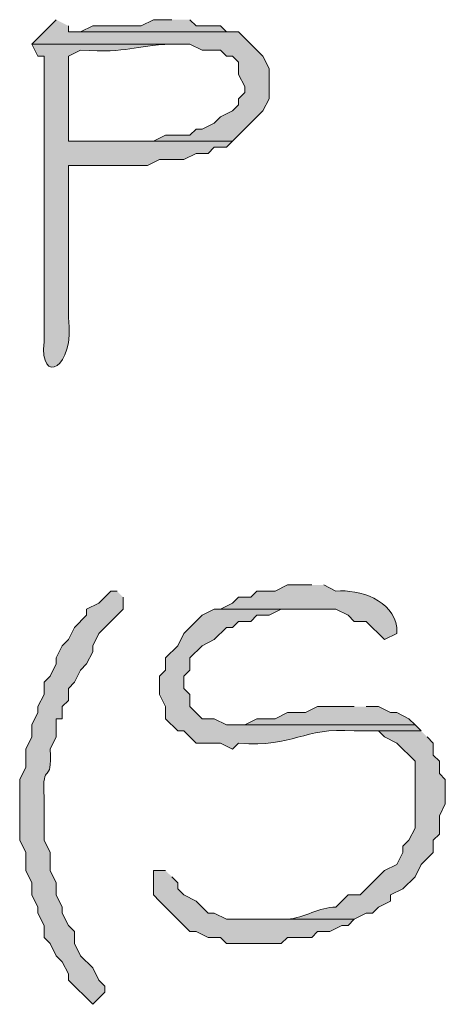
# Model space of a CAD drawing. Units: inches. Extents: x -61 to 673, y 119 to 673.
# Drawn here: x 415 to 419, y 163 to 173 of the extents above; entities that cross this region are included whole.
import ezdxf

# ---------------------------------------------------------------- set-up
doc = ezdxf.new("R2010")
doc.units = ezdxf.units.IN
doc.header["$MEASUREMENT"] = 0
doc.layers.add('Layer 1', color=7, linetype='Continuous')

msp = doc.modelspace()

# ---------------------------------------------------------------- hatches: boundary and pattern name
at = {"layer": 'Layer 1', "true_color": 0xffffff}
for points in [[(414.8691, 173.0703), (414.6289, 172.8301), (416.1895, 172.8301), (416.3105, 172.7705), (416.4902, 172.7705), (416.5488, 172.71), (416.6094, 172.71), (416.6699, 172.6504), (416.6699, 172.5303), (416.7305, 172.4102), (416.7305, 172.3506), (416.6699, 172.29), (416.6699, 172.2305), (416.6094, 172.1699), (416.4902, 172.1104), (416.4297, 172.0498), (416.3105, 171.9902), (416.25, 171.9902), (416.1895, 171.9297), (415.9492, 171.9297), (415.8301, 171.8701), (414.9902, 171.8701), (416.6094, 171.8701), (416.9102, 172.1699), (416.9707, 172.29), (416.9707, 172.5898), (416.9102, 172.71), (416.6699, 172.9502), (414.9902, 172.9502), (414.9902, 173.0098)], [(416.0098, 173.0703), (415.8301, 173.0703), (415.709, 173.0098), (415.2305, 173.0098), (415.1094, 172.9502), (414.9902, 172.9502), (416.6699, 172.9502), (416.5488, 172.9502), (416.4902, 173.0098), (416.25, 173.0098), (416.1895, 173.0703)], [(417.8105, 166.29), (417.4492, 166.29), (417.3301, 166.2305), (417.1504, 166.2305), (417.0293, 166.1699), (416.8496, 166.1699), (416.7305, 166.1104), (416.5488, 166.1104), (418.4102, 166.1104), (418.3496, 166.1699), (418.2305, 166.2305), (418.1699, 166.2305), (418.0488, 166.29), (417.9297, 166.29)], [(415.9492, 164.6699), (415.8301, 164.6699), (415.8301, 164.4297), (415.8906, 164.3701), (416.1895, 164.0703), (416.25, 164.0703), (416.3691, 164.0098), (416.4902, 164.0098), (416.5488, 163.9502), (417.0898, 163.9502), (417.1504, 164.0098), (417.3906, 164.0098), (417.4492, 164.0703), (417.5703, 164.0703), (417.6895, 164.1299), (417.75, 164.1299), (417.8105, 164.1904), (416.5488, 164.1904), (416.4297, 164.25), (416.3691, 164.25), (416.25, 164.3701), (416.1289, 164.4297), (416.0703, 164.4902), (416.0703, 164.5498), (416.0098, 164.6104)]]:
    msp.add_hatch(color=7, dxfattribs=at).paths.add_polyline_path(points)
h = msp.add_hatch(color=7, dxfattribs=at)
edge = h.paths.add_edge_path()
edge.add_spline(control_points=[(414.6289, 172.8301), (414.6289, 172.8301), (414.6895, 172.71), (414.6895, 172.71), (414.6895, 172.71), (414.75, 172.71), (414.75, 172.71), (414.75, 172.71), (414.75, 172.4697), (414.75, 172.4697), (414.75, 171.6904), (414.75, 170.9102), (414.75, 170.1299), (414.75, 170.1299), (414.75, 169.8906), (414.75, 169.8906), (414.7012, 169.457), (415.0625, 169.6211), (414.9902, 170.1299), (414.9902, 170.1299), (414.9902, 170.3701), (414.9902, 170.3701), (414.9902, 170.71), (414.9902, 171.0498), (414.9902, 171.3906), (414.9902, 171.3906), (414.9902, 171.6299), (414.9902, 171.6299), (414.9902, 171.6299), (415.1699, 171.6299), (415.1699, 171.6299), (415.3691, 171.6299), (415.5703, 171.6299), (415.7695, 171.6299), (415.7695, 171.6299), (415.8906, 171.6904), (415.8906, 171.6904), (415.8906, 171.6904), (416.1289, 171.6904), (416.1289, 171.6904), (416.1289, 171.6904), (416.25, 171.75), (416.25, 171.75), (416.25, 171.75), (416.3691, 171.75), (416.3691, 171.75), (416.3691, 171.75), (416.4297, 171.8105), (416.4297, 171.8105), (416.4297, 171.8105), (416.5488, 171.8105), (416.5488, 171.8105), (416.5488, 171.8105), (416.6094, 171.8701), (416.6094, 171.8701), (416.6094, 171.8701), (414.9902, 171.8701), (414.9902, 171.8701), (414.9902, 171.8701), (414.9902, 171.9902), (414.9902, 171.9902), (414.9902, 172.21), (414.9902, 172.4297), (414.9902, 172.6504), (414.9902, 172.6504), (414.9902, 172.71), (414.9902, 172.71), (414.9902, 172.71), (415.1094, 172.7705), (415.1094, 172.7705), (415.5996, 172.7383), (415.6191, 172.8154), (416.0098, 172.8301), (416.0098, 172.8301), (416.0703, 172.8301), (416.0703, 172.8301)], knot_values=[0, 0, 0, 0, 1, 1, 1, 2, 2, 2, 3, 3, 3, 4, 4, 4, 5, 5, 5, 6, 6, 6, 7, 7, 7, 8, 8, 8, 9, 9, 9, 10, 10, 10, 11, 11, 11, 12, 12, 12, 13, 13, 13, 14, 14, 14, 15, 15, 15, 16, 16, 16, 17, 17, 17, 18, 18, 18, 19, 19, 19, 20, 20, 20, 21, 21, 21, 22, 22, 22, 23, 23, 23, 24, 24, 24, 25, 25, 25, 25], degree=3, periodic=0)
edge.add_line((416.0703, 172.8301), (414.6289, 172.8301))
h = msp.add_hatch(color=7, dxfattribs=at)
edge = h.paths.add_edge_path()
edge.add_spline(control_points=[(417.3906, 167.4902), (417.3906, 167.4902), (417.1504, 167.4902), (417.1504, 167.4902), (417.1504, 167.4902), (417.0293, 167.4297), (417.0293, 167.4297), (417.0293, 167.4297), (416.8496, 167.4297), (416.8496, 167.4297), (416.8496, 167.4297), (416.7891, 167.3701), (416.7891, 167.3701), (416.7891, 167.3701), (416.6699, 167.3701), (416.6699, 167.3701), (416.6699, 167.3701), (416.6094, 167.3105), (416.6094, 167.3105), (416.6094, 167.3105), (416.4902, 167.25), (416.4902, 167.25), (416.4902, 167.25), (417.6289, 167.25), (417.6289, 167.25), (417.6289, 167.25), (417.75, 167.1904), (417.75, 167.1904), (417.75, 167.1904), (417.8105, 167.1299), (417.8105, 167.1299), (417.8105, 167.1299), (417.9297, 167.1299), (417.9297, 167.1299), (417.9297, 167.1299), (418.1094, 166.9502), (418.1094, 166.9502), (418.1094, 166.9502), (418.2305, 167.0098), (418.2305, 167.0098), (418.2305, 167.0098), (418.2305, 167.0703), (418.2305, 167.0703), (418.1973, 167.3398), (417.8633, 167.4492), (417.6289, 167.4297), (417.6289, 167.4297), (417.5098, 167.4902), (417.5098, 167.4902)], knot_values=[0, 0, 0, 0, 1, 1, 1, 2, 2, 2, 3, 3, 3, 4, 4, 4, 5, 5, 5, 6, 6, 6, 7, 7, 7, 8, 8, 8, 9, 9, 9, 10, 10, 10, 11, 11, 11, 12, 12, 12, 13, 13, 13, 14, 14, 14, 15, 15, 15, 16, 16, 16, 16], degree=3, periodic=0)
edge.add_line((417.5098, 167.4902), (417.3906, 167.4902))
h = msp.add_hatch(color=7, dxfattribs=at)
edge = h.paths.add_edge_path()
edge.add_spline(control_points=[(415.4707, 167.4297), (415.4707, 167.4297), (415.4102, 167.4297), (415.4102, 167.4297), (415.4102, 167.4297), (415.2891, 167.3105), (415.2891, 167.3105), (415.2891, 167.3105), (415.1699, 167.25), (415.1699, 167.25), (415.1699, 167.25), (415.1699, 167.1904), (415.1699, 167.1904), (415.1699, 167.1904), (415.0488, 167.0703), (415.0488, 167.0703), (415.0488, 167.0703), (414.9902, 166.9502), (414.9902, 166.9502), (414.9902, 166.9502), (414.9297, 166.8906), (414.9297, 166.8906), (414.9297, 166.8906), (414.8691, 166.7705), (414.8691, 166.7705), (414.8691, 166.7705), (414.8691, 166.71), (414.8691, 166.71), (414.8691, 166.71), (414.8105, 166.5898), (414.8105, 166.5898), (414.8105, 166.5898), (414.75, 166.5303), (414.75, 166.5303), (414.75, 166.5303), (414.75, 166.4102), (414.75, 166.4102), (414.75, 166.4102), (414.6895, 166.29), (414.6895, 166.29), (414.6895, 166.29), (414.6895, 166.2305), (414.6895, 166.2305), (414.6895, 166.2305), (414.6289, 166.1104), (414.6289, 166.1104), (414.6289, 166.1104), (414.6289, 165.9902), (414.6289, 165.9902), (414.6289, 165.9902), (414.5703, 165.8701), (414.5703, 165.8701), (414.5703, 165.8701), (414.5703, 165.6904), (414.5703, 165.6904), (414.5703, 165.6904), (414.5098, 165.5703), (414.5098, 165.5703), (414.5098, 165.5703), (414.5098, 164.9697), (414.5098, 164.9697), (414.5098, 164.9697), (414.5703, 164.8506), (414.5703, 164.8506), (414.5703, 164.8506), (414.5703, 164.6699), (414.5703, 164.6699), (414.5703, 164.6699), (414.6289, 164.5498), (414.6289, 164.5498), (414.6289, 164.5498), (414.6289, 164.4297), (414.6289, 164.4297), (414.6289, 164.4297), (414.6895, 164.3105), (414.6895, 164.3105), (414.6895, 164.3105), (414.6895, 164.25), (414.6895, 164.25), (414.6895, 164.25), (414.75, 164.1299), (414.75, 164.1299), (414.75, 164.1299), (414.75, 164.0098), (414.75, 164.0098), (414.75, 164.0098), (414.8105, 163.9502), (414.8105, 163.9502), (414.8105, 163.9502), (414.8691, 163.8301), (414.8691, 163.8301), (414.8691, 163.8301), (414.9297, 163.7705), (414.9297, 163.7705), (414.9297, 163.7705), (414.9902, 163.6504), (414.9902, 163.6504), (414.9902, 163.6504), (414.9902, 163.5898), (414.9902, 163.5898), (414.9902, 163.5898), (415.2305, 163.3506), (415.2305, 163.3506), (415.2305, 163.3506), (415.3496, 163.4697), (415.3496, 163.4697), (415.3496, 163.4697), (415.3496, 163.5303), (415.3496, 163.5303), (415.3496, 163.5303), (415.2891, 163.5898), (415.2891, 163.5898), (415.2891, 163.5898), (415.2305, 163.71), (415.2305, 163.71), (415.2305, 163.71), (415.1094, 163.8301), (415.1094, 163.8301), (415.1094, 163.8301), (415.0488, 163.9502), (415.0488, 163.9502), (415.0488, 163.9502), (415.0488, 164.0703), (415.0488, 164.0703), (415.0488, 164.0703), (414.9902, 164.1299), (414.9902, 164.1299), (414.9902, 164.1299), (414.9297, 164.25), (414.9297, 164.25), (414.9297, 164.25), (414.9297, 164.3105), (414.9297, 164.3105), (414.9297, 164.3105), (414.8691, 164.4297), (414.8691, 164.4297), (414.8691, 164.4297), (414.8691, 164.5498), (414.8691, 164.5498), (414.8691, 164.5498), (414.8105, 164.6699), (414.8105, 164.6699), (414.8105, 164.6699), (414.8105, 164.8506), (414.8105, 164.8506), (414.8105, 164.8506), (414.75, 164.9697), (414.75, 164.9697), (414.75, 164.9697), (414.75, 165.3906), (414.75, 165.3906), (414.7266, 165.7773), (414.834, 165.4902), (414.8105, 165.8701), (414.8105, 165.8701), (414.8691, 165.9902), (414.8691, 165.9902), (414.8691, 165.9902), (414.8691, 166.1699), (414.8691, 166.1699), (414.8691, 166.1699), (414.9297, 166.1699), (414.9297, 166.1699), (414.9297, 166.1699), (414.9297, 166.29), (414.9297, 166.29), (414.9297, 166.29), (414.9902, 166.3506), (414.9902, 166.3506), (414.9902, 166.3506), (414.9902, 166.4697), (414.9902, 166.4697), (414.9902, 166.4697), (415.0488, 166.5303), (415.0488, 166.5303), (415.0488, 166.5303), (415.1094, 166.6504), (415.1094, 166.6504), (415.1094, 166.6504), (415.1699, 166.71), (415.1699, 166.71), (415.1699, 166.71), (415.2305, 166.8301), (415.2305, 166.8301), (415.2305, 166.8301), (415.2305, 166.8906), (415.2305, 166.8906), (415.2305, 166.8906), (415.2891, 167.0098), (415.2891, 167.0098), (415.2891, 167.0098), (415.5293, 167.25), (415.5293, 167.25), (415.5293, 167.25), (415.5293, 167.3701), (415.5293, 167.3701)], knot_values=[0, 0, 0, 0, 1, 1, 1, 2, 2, 2, 3, 3, 3, 4, 4, 4, 5, 5, 5, 6, 6, 6, 7, 7, 7, 8, 8, 8, 9, 9, 9, 10, 10, 10, 11, 11, 11, 12, 12, 12, 13, 13, 13, 14, 14, 14, 15, 15, 15, 16, 16, 16, 17, 17, 17, 18, 18, 18, 19, 19, 19, 20, 20, 20, 21, 21, 21, 22, 22, 22, 23, 23, 23, 24, 24, 24, 25, 25, 25, 26, 26, 26, 27, 27, 27, 28, 28, 28, 29, 29, 29, 30, 30, 30, 31, 31, 31, 32, 32, 32, 33, 33, 33, 34, 34, 34, 35, 35, 35, 36, 36, 36, 37, 37, 37, 38, 38, 38, 39, 39, 39, 40, 40, 40, 41, 41, 41, 42, 42, 42, 43, 43, 43, 44, 44, 44, 45, 45, 45, 46, 46, 46, 47, 47, 47, 48, 48, 48, 49, 49, 49, 50, 50, 50, 51, 51, 51, 52, 52, 52, 53, 53, 53, 54, 54, 54, 55, 55, 55, 56, 56, 56, 57, 57, 57, 58, 58, 58, 59, 59, 59, 60, 60, 60, 61, 61, 61, 62, 62, 62, 63, 63, 63, 64, 64, 64, 65, 65, 65, 65], degree=3, periodic=0)
edge.add_line((415.5293, 167.3701), (415.4707, 167.4297))
h = msp.add_hatch(color=7, dxfattribs=at)
edge = h.paths.add_edge_path()
edge.add_spline(control_points=[(416.4902, 167.25), (416.4902, 167.25), (416.4297, 167.25), (416.4297, 167.25), (416.4297, 167.25), (416.3105, 167.1904), (416.3105, 167.1904), (416.3105, 167.1904), (416.1289, 167.0098), (416.1289, 167.0098), (416.1289, 167.0098), (416.0703, 166.8906), (416.0703, 166.8906), (416.0703, 166.8906), (415.9492, 166.7705), (415.9492, 166.7705), (415.9492, 166.7705), (415.9492, 166.6504), (415.9492, 166.6504), (415.9492, 166.6504), (415.8906, 166.5898), (415.8906, 166.5898), (415.8906, 166.5898), (415.8906, 166.4102), (415.8906, 166.4102), (415.8906, 166.4102), (415.9492, 166.29), (415.9492, 166.29), (415.9492, 166.29), (415.9492, 166.1699), (415.9492, 166.1699), (415.9492, 166.1699), (416.0703, 166.0498), (416.0703, 166.0498), (416.0703, 166.0498), (416.1289, 166.0498), (416.1289, 166.0498), (416.1289, 166.0498), (416.25, 165.9297), (416.25, 165.9297), (416.25, 165.9297), (416.4902, 165.9297), (416.4902, 165.9297), (416.4902, 165.9297), (416.6094, 165.8701), (416.6094, 165.8701), (416.6094, 165.8701), (416.6699, 165.9297), (416.6699, 165.9297), (417.2285, 165.8809), (417.293, 166.0908), (417.8105, 166.0498), (417.8105, 166.0498), (418.4707, 166.0498), (418.4707, 166.0498), (418.4707, 166.0498), (418.4102, 166.1104), (418.4102, 166.1104), (418.4102, 166.1104), (416.5488, 166.1104), (416.5488, 166.1104), (416.5488, 166.1104), (416.4297, 166.1699), (416.4297, 166.1699), (416.4297, 166.1699), (416.3105, 166.1699), (416.3105, 166.1699), (416.3105, 166.1699), (416.1895, 166.29), (416.1895, 166.29), (416.1895, 166.29), (416.1895, 166.4102), (416.1895, 166.4102), (416.1895, 166.4102), (416.1289, 166.4697), (416.1289, 166.4697), (416.1289, 166.4697), (416.1289, 166.5898), (416.1289, 166.5898), (416.1289, 166.5898), (416.1895, 166.6504), (416.1895, 166.6504), (416.1895, 166.6504), (416.1895, 166.7705), (416.1895, 166.7705), (416.1895, 166.7705), (416.3105, 166.8906), (416.3105, 166.8906), (416.3105, 166.8906), (416.4297, 166.9502), (416.4297, 166.9502), (416.4297, 166.9502), (416.5488, 167.0703), (416.5488, 167.0703), (416.5488, 167.0703), (416.6094, 167.0703), (416.6094, 167.0703), (416.6094, 167.0703), (416.6699, 167.1299), (416.6699, 167.1299), (416.6699, 167.1299), (416.7891, 167.1299), (416.7891, 167.1299), (416.7891, 167.1299), (416.8496, 167.1904), (416.8496, 167.1904), (416.8496, 167.1904), (416.9707, 167.1904), (416.9707, 167.1904), (416.9707, 167.1904), (417.0898, 167.25), (417.0898, 167.25), (417.0898, 167.25), (417.3906, 167.25), (417.3906, 167.25)], knot_values=[0, 0, 0, 0, 1, 1, 1, 2, 2, 2, 3, 3, 3, 4, 4, 4, 5, 5, 5, 6, 6, 6, 7, 7, 7, 8, 8, 8, 9, 9, 9, 10, 10, 10, 11, 11, 11, 12, 12, 12, 13, 13, 13, 14, 14, 14, 15, 15, 15, 16, 16, 16, 17, 17, 17, 18, 18, 18, 19, 19, 19, 20, 20, 20, 21, 21, 21, 22, 22, 22, 23, 23, 23, 24, 24, 24, 25, 25, 25, 26, 26, 26, 27, 27, 27, 28, 28, 28, 29, 29, 29, 30, 30, 30, 31, 31, 31, 32, 32, 32, 33, 33, 33, 34, 34, 34, 35, 35, 35, 36, 36, 36, 37, 37, 37, 38, 38, 38, 38], degree=3, periodic=0)
edge.add_line((417.3906, 167.25), (416.4902, 167.25))
h = msp.add_hatch(color=7, dxfattribs=at)
edge = h.paths.add_edge_path()
edge.add_spline(control_points=[(418.4707, 166.0498), (418.4707, 166.0498), (417.8105, 166.0498), (417.8105, 166.0498), (417.8105, 166.0498), (418.0488, 166.0498), (418.0488, 166.0498), (418.0488, 166.0498), (418.1094, 165.9902), (418.1094, 165.9902), (418.1094, 165.9902), (418.2305, 165.9297), (418.2305, 165.9297), (418.2305, 165.9297), (418.4102, 165.75), (418.4102, 165.75), (418.4102, 165.75), (418.4102, 165.0898), (418.4102, 165.0898), (418.4102, 165.0898), (418.3496, 164.9697), (418.3496, 164.9697), (418.3496, 164.9697), (418.2891, 164.9102), (418.2891, 164.9102), (418.2891, 164.9102), (418.2891, 164.8506), (418.2891, 164.8506), (418.2891, 164.8506), (418.2305, 164.7305), (418.2305, 164.7305), (418.2305, 164.7305), (418.1094, 164.6699), (418.1094, 164.6699), (418.1094, 164.6699), (417.8691, 164.4297), (417.8691, 164.4297), (417.8691, 164.4297), (417.75, 164.4297), (417.75, 164.4297), (417.75, 164.4297), (417.6289, 164.3105), (417.6289, 164.3105), (417.4668, 164.3115), (417.3184, 164.2031), (417.1504, 164.1904), (417.1504, 164.1904), (416.7891, 164.1904), (416.7891, 164.1904), (416.7891, 164.1904), (417.8105, 164.1904), (417.8105, 164.1904), (417.8105, 164.1904), (417.9297, 164.25), (417.9297, 164.25), (417.9297, 164.25), (417.9902, 164.25), (417.9902, 164.25), (417.9902, 164.25), (418.0488, 164.3105), (418.0488, 164.3105), (418.0488, 164.3105), (418.1699, 164.3701), (418.1699, 164.3701), (418.1699, 164.3701), (418.1699, 164.4297), (418.1699, 164.4297), (418.1699, 164.4297), (418.2891, 164.4902), (418.2891, 164.4902), (418.2891, 164.4902), (418.4102, 164.6104), (418.4102, 164.6104), (418.4102, 164.6104), (418.4707, 164.7305), (418.4707, 164.7305), (418.4707, 164.7305), (418.5898, 164.8506), (418.5898, 164.8506), (418.5898, 164.8506), (418.5898, 164.9697), (418.5898, 164.9697), (418.5898, 164.9697), (418.6504, 165.0303), (418.6504, 165.0303), (418.6504, 165.0303), (418.6504, 165.21), (418.6504, 165.21), (418.6504, 165.21), (418.709, 165.3301), (418.709, 165.3301), (418.709, 165.3301), (418.709, 165.5703), (418.709, 165.5703), (418.709, 165.5703), (418.6504, 165.6299), (418.6504, 165.6299), (418.6504, 165.6299), (418.6504, 165.75), (418.6504, 165.75), (418.6504, 165.75), (418.5898, 165.8105), (418.5898, 165.8105), (418.5898, 165.8105), (418.5898, 165.9297), (418.5898, 165.9297), (418.5898, 165.9297), (418.5293, 165.9902), (418.5293, 165.9902)], knot_values=[0, 0, 0, 0, 1, 1, 1, 2, 2, 2, 3, 3, 3, 4, 4, 4, 5, 5, 5, 6, 6, 6, 7, 7, 7, 8, 8, 8, 9, 9, 9, 10, 10, 10, 11, 11, 11, 12, 12, 12, 13, 13, 13, 14, 14, 14, 15, 15, 15, 16, 16, 16, 17, 17, 17, 18, 18, 18, 19, 19, 19, 20, 20, 20, 21, 21, 21, 22, 22, 22, 23, 23, 23, 24, 24, 24, 25, 25, 25, 26, 26, 26, 27, 27, 27, 28, 28, 28, 29, 29, 29, 30, 30, 30, 31, 31, 31, 32, 32, 32, 33, 33, 33, 34, 34, 34, 35, 35, 35, 36, 36, 36, 36], degree=3, periodic=0)
edge.add_line((418.5293, 165.9902), (418.4707, 166.0498))

# ---------------------------------------------------------------- linework, layer by layer
at = {"layer": 'Layer 1', "lineweight": 0}
for points in [[(414.8691, 173.0703), (414.6289, 172.8301), (416.1895, 172.8301), (416.3105, 172.7705), (416.4902, 172.7705), (416.5488, 172.71), (416.6094, 172.71), (416.6699, 172.6504), (416.6699, 172.5303), (416.7305, 172.4102), (416.7305, 172.3506), (416.6699, 172.29), (416.6699, 172.2305), (416.6094, 172.1699), (416.4902, 172.1104), (416.4297, 172.0498), (416.3105, 171.9902), (416.25, 171.9902), (416.1895, 171.9297), (415.9492, 171.9297), (415.8301, 171.8701), (414.9902, 171.8701), (416.6094, 171.8701), (416.9102, 172.1699), (416.9707, 172.29), (416.9707, 172.5898), (416.9102, 172.71), (416.6699, 172.9502), (414.9902, 172.9502), (414.9902, 173.0098)], [(416.0098, 173.0703), (415.8301, 173.0703), (415.709, 173.0098), (415.2305, 173.0098), (415.1094, 172.9502), (414.9902, 172.9502), (416.6699, 172.9502), (416.5488, 172.9502), (416.4902, 173.0098), (416.25, 173.0098), (416.1895, 173.0703)], [(417.8105, 166.29), (417.4492, 166.29), (417.3301, 166.2305), (417.1504, 166.2305), (417.0293, 166.1699), (416.8496, 166.1699), (416.7305, 166.1104), (416.5488, 166.1104), (418.4102, 166.1104), (418.3496, 166.1699), (418.2305, 166.2305), (418.1699, 166.2305), (418.0488, 166.29), (417.9297, 166.29)], [(415.9492, 164.6699), (415.8301, 164.6699), (415.8301, 164.4297), (415.8906, 164.3701), (416.1895, 164.0703), (416.25, 164.0703), (416.3691, 164.0098), (416.4902, 164.0098), (416.5488, 163.9502), (417.0898, 163.9502), (417.1504, 164.0098), (417.3906, 164.0098), (417.4492, 164.0703), (417.5703, 164.0703), (417.6895, 164.1299), (417.75, 164.1299), (417.8105, 164.1904), (416.5488, 164.1904), (416.4297, 164.25), (416.3691, 164.25), (416.25, 164.3701), (416.1289, 164.4297), (416.0703, 164.4902), (416.0703, 164.5498), (416.0098, 164.6104)]]:
    msp.add_lwpolyline(points, dxfattribs=at)
for points, knots in [([(414.6289, 172.8301), (414.6289, 172.8301), (414.6895, 172.71), (414.6895, 172.71), (414.6895, 172.71), (414.75, 172.71), (414.75, 172.71), (414.75, 172.71), (414.75, 172.4697), (414.75, 172.4697), (414.75, 171.6904), (414.75, 170.9102), (414.75, 170.1299), (414.75, 170.1299), (414.75, 169.8906), (414.75, 169.8906), (414.7012, 169.457), (415.0625, 169.6211), (414.9902, 170.1299), (414.9902, 170.1299), (414.9902, 170.3701), (414.9902, 170.3701), (414.9902, 170.71), (414.9902, 171.0498), (414.9902, 171.3906), (414.9902, 171.3906), (414.9902, 171.6299), (414.9902, 171.6299), (414.9902, 171.6299), (415.1699, 171.6299), (415.1699, 171.6299), (415.3691, 171.6299), (415.5703, 171.6299), (415.7695, 171.6299), (415.7695, 171.6299), (415.8906, 171.6904), (415.8906, 171.6904), (415.8906, 171.6904), (416.1289, 171.6904), (416.1289, 171.6904), (416.1289, 171.6904), (416.25, 171.75), (416.25, 171.75), (416.25, 171.75), (416.3691, 171.75), (416.3691, 171.75), (416.3691, 171.75), (416.4297, 171.8105), (416.4297, 171.8105), (416.4297, 171.8105), (416.5488, 171.8105), (416.5488, 171.8105), (416.5488, 171.8105), (416.6094, 171.8701), (416.6094, 171.8701), (416.6094, 171.8701), (414.9902, 171.8701), (414.9902, 171.8701), (414.9902, 171.8701), (414.9902, 171.9902), (414.9902, 171.9902), (414.9902, 172.21), (414.9902, 172.4297), (414.9902, 172.6504), (414.9902, 172.6504), (414.9902, 172.71), (414.9902, 172.71), (414.9902, 172.71), (415.1094, 172.7705), (415.1094, 172.7705), (415.5996, 172.7383), (415.6191, 172.8154), (416.0098, 172.8301), (416.0098, 172.8301), (416.0703, 172.8301), (416.0703, 172.8301)], [0, 0, 0, 0, 1, 1, 1, 2, 2, 2, 3, 3, 3, 4, 4, 4, 5, 5, 5, 6, 6, 6, 7, 7, 7, 8, 8, 8, 9, 9, 9, 10, 10, 10, 11, 11, 11, 12, 12, 12, 13, 13, 13, 14, 14, 14, 15, 15, 15, 16, 16, 16, 17, 17, 17, 18, 18, 18, 19, 19, 19, 20, 20, 20, 21, 21, 21, 22, 22, 22, 23, 23, 23, 24, 24, 24, 25, 25, 25, 25]), ([(417.3906, 167.4902), (417.3906, 167.4902), (417.1504, 167.4902), (417.1504, 167.4902), (417.1504, 167.4902), (417.0293, 167.4297), (417.0293, 167.4297), (417.0293, 167.4297), (416.8496, 167.4297), (416.8496, 167.4297), (416.8496, 167.4297), (416.7891, 167.3701), (416.7891, 167.3701), (416.7891, 167.3701), (416.6699, 167.3701), (416.6699, 167.3701), (416.6699, 167.3701), (416.6094, 167.3105), (416.6094, 167.3105), (416.6094, 167.3105), (416.4902, 167.25), (416.4902, 167.25), (416.4902, 167.25), (417.6289, 167.25), (417.6289, 167.25), (417.6289, 167.25), (417.75, 167.1904), (417.75, 167.1904), (417.75, 167.1904), (417.8105, 167.1299), (417.8105, 167.1299), (417.8105, 167.1299), (417.9297, 167.1299), (417.9297, 167.1299), (417.9297, 167.1299), (418.1094, 166.9502), (418.1094, 166.9502), (418.1094, 166.9502), (418.2305, 167.0098), (418.2305, 167.0098), (418.2305, 167.0098), (418.2305, 167.0703), (418.2305, 167.0703), (418.1973, 167.3398), (417.8633, 167.4492), (417.6289, 167.4297), (417.6289, 167.4297), (417.5098, 167.4902), (417.5098, 167.4902)], [0, 0, 0, 0, 1, 1, 1, 2, 2, 2, 3, 3, 3, 4, 4, 4, 5, 5, 5, 6, 6, 6, 7, 7, 7, 8, 8, 8, 9, 9, 9, 10, 10, 10, 11, 11, 11, 12, 12, 12, 13, 13, 13, 14, 14, 14, 15, 15, 15, 16, 16, 16, 16]), ([(415.4707, 167.4297), (415.4707, 167.4297), (415.4102, 167.4297), (415.4102, 167.4297), (415.4102, 167.4297), (415.2891, 167.3105), (415.2891, 167.3105), (415.2891, 167.3105), (415.1699, 167.25), (415.1699, 167.25), (415.1699, 167.25), (415.1699, 167.1904), (415.1699, 167.1904), (415.1699, 167.1904), (415.0488, 167.0703), (415.0488, 167.0703), (415.0488, 167.0703), (414.9902, 166.9502), (414.9902, 166.9502), (414.9902, 166.9502), (414.9297, 166.8906), (414.9297, 166.8906), (414.9297, 166.8906), (414.8691, 166.7705), (414.8691, 166.7705), (414.8691, 166.7705), (414.8691, 166.71), (414.8691, 166.71), (414.8691, 166.71), (414.8105, 166.5898), (414.8105, 166.5898), (414.8105, 166.5898), (414.75, 166.5303), (414.75, 166.5303), (414.75, 166.5303), (414.75, 166.4102), (414.75, 166.4102), (414.75, 166.4102), (414.6895, 166.29), (414.6895, 166.29), (414.6895, 166.29), (414.6895, 166.2305), (414.6895, 166.2305), (414.6895, 166.2305), (414.6289, 166.1104), (414.6289, 166.1104), (414.6289, 166.1104), (414.6289, 165.9902), (414.6289, 165.9902), (414.6289, 165.9902), (414.5703, 165.8701), (414.5703, 165.8701), (414.5703, 165.8701), (414.5703, 165.6904), (414.5703, 165.6904), (414.5703, 165.6904), (414.5098, 165.5703), (414.5098, 165.5703), (414.5098, 165.5703), (414.5098, 164.9697), (414.5098, 164.9697), (414.5098, 164.9697), (414.5703, 164.8506), (414.5703, 164.8506), (414.5703, 164.8506), (414.5703, 164.6699), (414.5703, 164.6699), (414.5703, 164.6699), (414.6289, 164.5498), (414.6289, 164.5498), (414.6289, 164.5498), (414.6289, 164.4297), (414.6289, 164.4297), (414.6289, 164.4297), (414.6895, 164.3105), (414.6895, 164.3105), (414.6895, 164.3105), (414.6895, 164.25), (414.6895, 164.25), (414.6895, 164.25), (414.75, 164.1299), (414.75, 164.1299), (414.75, 164.1299), (414.75, 164.0098), (414.75, 164.0098), (414.75, 164.0098), (414.8105, 163.9502), (414.8105, 163.9502), (414.8105, 163.9502), (414.8691, 163.8301), (414.8691, 163.8301), (414.8691, 163.8301), (414.9297, 163.7705), (414.9297, 163.7705), (414.9297, 163.7705), (414.9902, 163.6504), (414.9902, 163.6504), (414.9902, 163.6504), (414.9902, 163.5898), (414.9902, 163.5898), (414.9902, 163.5898), (415.2305, 163.3506), (415.2305, 163.3506), (415.2305, 163.3506), (415.3496, 163.4697), (415.3496, 163.4697), (415.3496, 163.4697), (415.3496, 163.5303), (415.3496, 163.5303), (415.3496, 163.5303), (415.2891, 163.5898), (415.2891, 163.5898), (415.2891, 163.5898), (415.2305, 163.71), (415.2305, 163.71), (415.2305, 163.71), (415.1094, 163.8301), (415.1094, 163.8301), (415.1094, 163.8301), (415.0488, 163.9502), (415.0488, 163.9502), (415.0488, 163.9502), (415.0488, 164.0703), (415.0488, 164.0703), (415.0488, 164.0703), (414.9902, 164.1299), (414.9902, 164.1299), (414.9902, 164.1299), (414.9297, 164.25), (414.9297, 164.25), (414.9297, 164.25), (414.9297, 164.3105), (414.9297, 164.3105), (414.9297, 164.3105), (414.8691, 164.4297), (414.8691, 164.4297), (414.8691, 164.4297), (414.8691, 164.5498), (414.8691, 164.5498), (414.8691, 164.5498), (414.8105, 164.6699), (414.8105, 164.6699), (414.8105, 164.6699), (414.8105, 164.8506), (414.8105, 164.8506), (414.8105, 164.8506), (414.75, 164.9697), (414.75, 164.9697), (414.75, 164.9697), (414.75, 165.3906), (414.75, 165.3906), (414.7266, 165.7773), (414.834, 165.4902), (414.8105, 165.8701), (414.8105, 165.8701), (414.8691, 165.9902), (414.8691, 165.9902), (414.8691, 165.9902), (414.8691, 166.1699), (414.8691, 166.1699), (414.8691, 166.1699), (414.9297, 166.1699), (414.9297, 166.1699), (414.9297, 166.1699), (414.9297, 166.29), (414.9297, 166.29), (414.9297, 166.29), (414.9902, 166.3506), (414.9902, 166.3506), (414.9902, 166.3506), (414.9902, 166.4697), (414.9902, 166.4697), (414.9902, 166.4697), (415.0488, 166.5303), (415.0488, 166.5303), (415.0488, 166.5303), (415.1094, 166.6504), (415.1094, 166.6504), (415.1094, 166.6504), (415.1699, 166.71), (415.1699, 166.71), (415.1699, 166.71), (415.2305, 166.8301), (415.2305, 166.8301), (415.2305, 166.8301), (415.2305, 166.8906), (415.2305, 166.8906), (415.2305, 166.8906), (415.2891, 167.0098), (415.2891, 167.0098), (415.2891, 167.0098), (415.5293, 167.25), (415.5293, 167.25), (415.5293, 167.25), (415.5293, 167.3701), (415.5293, 167.3701)], [0, 0, 0, 0, 1, 1, 1, 2, 2, 2, 3, 3, 3, 4, 4, 4, 5, 5, 5, 6, 6, 6, 7, 7, 7, 8, 8, 8, 9, 9, 9, 10, 10, 10, 11, 11, 11, 12, 12, 12, 13, 13, 13, 14, 14, 14, 15, 15, 15, 16, 16, 16, 17, 17, 17, 18, 18, 18, 19, 19, 19, 20, 20, 20, 21, 21, 21, 22, 22, 22, 23, 23, 23, 24, 24, 24, 25, 25, 25, 26, 26, 26, 27, 27, 27, 28, 28, 28, 29, 29, 29, 30, 30, 30, 31, 31, 31, 32, 32, 32, 33, 33, 33, 34, 34, 34, 35, 35, 35, 36, 36, 36, 37, 37, 37, 38, 38, 38, 39, 39, 39, 40, 40, 40, 41, 41, 41, 42, 42, 42, 43, 43, 43, 44, 44, 44, 45, 45, 45, 46, 46, 46, 47, 47, 47, 48, 48, 48, 49, 49, 49, 50, 50, 50, 51, 51, 51, 52, 52, 52, 53, 53, 53, 54, 54, 54, 55, 55, 55, 56, 56, 56, 57, 57, 57, 58, 58, 58, 59, 59, 59, 60, 60, 60, 61, 61, 61, 62, 62, 62, 63, 63, 63, 64, 64, 64, 65, 65, 65, 65]), ([(416.4902, 167.25), (416.4902, 167.25), (416.4297, 167.25), (416.4297, 167.25), (416.4297, 167.25), (416.3105, 167.1904), (416.3105, 167.1904), (416.3105, 167.1904), (416.1289, 167.0098), (416.1289, 167.0098), (416.1289, 167.0098), (416.0703, 166.8906), (416.0703, 166.8906), (416.0703, 166.8906), (415.9492, 166.7705), (415.9492, 166.7705), (415.9492, 166.7705), (415.9492, 166.6504), (415.9492, 166.6504), (415.9492, 166.6504), (415.8906, 166.5898), (415.8906, 166.5898), (415.8906, 166.5898), (415.8906, 166.4102), (415.8906, 166.4102), (415.8906, 166.4102), (415.9492, 166.29), (415.9492, 166.29), (415.9492, 166.29), (415.9492, 166.1699), (415.9492, 166.1699), (415.9492, 166.1699), (416.0703, 166.0498), (416.0703, 166.0498), (416.0703, 166.0498), (416.1289, 166.0498), (416.1289, 166.0498), (416.1289, 166.0498), (416.25, 165.9297), (416.25, 165.9297), (416.25, 165.9297), (416.4902, 165.9297), (416.4902, 165.9297), (416.4902, 165.9297), (416.6094, 165.8701), (416.6094, 165.8701), (416.6094, 165.8701), (416.6699, 165.9297), (416.6699, 165.9297), (417.2285, 165.8809), (417.293, 166.0908), (417.8105, 166.0498), (417.8105, 166.0498), (418.4707, 166.0498), (418.4707, 166.0498), (418.4707, 166.0498), (418.4102, 166.1104), (418.4102, 166.1104), (418.4102, 166.1104), (416.5488, 166.1104), (416.5488, 166.1104), (416.5488, 166.1104), (416.4297, 166.1699), (416.4297, 166.1699), (416.4297, 166.1699), (416.3105, 166.1699), (416.3105, 166.1699), (416.3105, 166.1699), (416.1895, 166.29), (416.1895, 166.29), (416.1895, 166.29), (416.1895, 166.4102), (416.1895, 166.4102), (416.1895, 166.4102), (416.1289, 166.4697), (416.1289, 166.4697), (416.1289, 166.4697), (416.1289, 166.5898), (416.1289, 166.5898), (416.1289, 166.5898), (416.1895, 166.6504), (416.1895, 166.6504), (416.1895, 166.6504), (416.1895, 166.7705), (416.1895, 166.7705), (416.1895, 166.7705), (416.3105, 166.8906), (416.3105, 166.8906), (416.3105, 166.8906), (416.4297, 166.9502), (416.4297, 166.9502), (416.4297, 166.9502), (416.5488, 167.0703), (416.5488, 167.0703), (416.5488, 167.0703), (416.6094, 167.0703), (416.6094, 167.0703), (416.6094, 167.0703), (416.6699, 167.1299), (416.6699, 167.1299), (416.6699, 167.1299), (416.7891, 167.1299), (416.7891, 167.1299), (416.7891, 167.1299), (416.8496, 167.1904), (416.8496, 167.1904), (416.8496, 167.1904), (416.9707, 167.1904), (416.9707, 167.1904), (416.9707, 167.1904), (417.0898, 167.25), (417.0898, 167.25), (417.0898, 167.25), (417.3906, 167.25), (417.3906, 167.25)], [0, 0, 0, 0, 1, 1, 1, 2, 2, 2, 3, 3, 3, 4, 4, 4, 5, 5, 5, 6, 6, 6, 7, 7, 7, 8, 8, 8, 9, 9, 9, 10, 10, 10, 11, 11, 11, 12, 12, 12, 13, 13, 13, 14, 14, 14, 15, 15, 15, 16, 16, 16, 17, 17, 17, 18, 18, 18, 19, 19, 19, 20, 20, 20, 21, 21, 21, 22, 22, 22, 23, 23, 23, 24, 24, 24, 25, 25, 25, 26, 26, 26, 27, 27, 27, 28, 28, 28, 29, 29, 29, 30, 30, 30, 31, 31, 31, 32, 32, 32, 33, 33, 33, 34, 34, 34, 35, 35, 35, 36, 36, 36, 37, 37, 37, 38, 38, 38, 38]), ([(418.4707, 166.0498), (418.4707, 166.0498), (417.8105, 166.0498), (417.8105, 166.0498), (417.8105, 166.0498), (418.0488, 166.0498), (418.0488, 166.0498), (418.0488, 166.0498), (418.1094, 165.9902), (418.1094, 165.9902), (418.1094, 165.9902), (418.2305, 165.9297), (418.2305, 165.9297), (418.2305, 165.9297), (418.4102, 165.75), (418.4102, 165.75), (418.4102, 165.75), (418.4102, 165.0898), (418.4102, 165.0898), (418.4102, 165.0898), (418.3496, 164.9697), (418.3496, 164.9697), (418.3496, 164.9697), (418.2891, 164.9102), (418.2891, 164.9102), (418.2891, 164.9102), (418.2891, 164.8506), (418.2891, 164.8506), (418.2891, 164.8506), (418.2305, 164.7305), (418.2305, 164.7305), (418.2305, 164.7305), (418.1094, 164.6699), (418.1094, 164.6699), (418.1094, 164.6699), (417.8691, 164.4297), (417.8691, 164.4297), (417.8691, 164.4297), (417.75, 164.4297), (417.75, 164.4297), (417.75, 164.4297), (417.6289, 164.3105), (417.6289, 164.3105), (417.4668, 164.3115), (417.3184, 164.2031), (417.1504, 164.1904), (417.1504, 164.1904), (416.7891, 164.1904), (416.7891, 164.1904), (416.7891, 164.1904), (417.8105, 164.1904), (417.8105, 164.1904), (417.8105, 164.1904), (417.9297, 164.25), (417.9297, 164.25), (417.9297, 164.25), (417.9902, 164.25), (417.9902, 164.25), (417.9902, 164.25), (418.0488, 164.3105), (418.0488, 164.3105), (418.0488, 164.3105), (418.1699, 164.3701), (418.1699, 164.3701), (418.1699, 164.3701), (418.1699, 164.4297), (418.1699, 164.4297), (418.1699, 164.4297), (418.2891, 164.4902), (418.2891, 164.4902), (418.2891, 164.4902), (418.4102, 164.6104), (418.4102, 164.6104), (418.4102, 164.6104), (418.4707, 164.7305), (418.4707, 164.7305), (418.4707, 164.7305), (418.5898, 164.8506), (418.5898, 164.8506), (418.5898, 164.8506), (418.5898, 164.9697), (418.5898, 164.9697), (418.5898, 164.9697), (418.6504, 165.0303), (418.6504, 165.0303), (418.6504, 165.0303), (418.6504, 165.21), (418.6504, 165.21), (418.6504, 165.21), (418.709, 165.3301), (418.709, 165.3301), (418.709, 165.3301), (418.709, 165.5703), (418.709, 165.5703), (418.709, 165.5703), (418.6504, 165.6299), (418.6504, 165.6299), (418.6504, 165.6299), (418.6504, 165.75), (418.6504, 165.75), (418.6504, 165.75), (418.5898, 165.8105), (418.5898, 165.8105), (418.5898, 165.8105), (418.5898, 165.9297), (418.5898, 165.9297), (418.5898, 165.9297), (418.5293, 165.9902), (418.5293, 165.9902)], [0, 0, 0, 0, 1, 1, 1, 2, 2, 2, 3, 3, 3, 4, 4, 4, 5, 5, 5, 6, 6, 6, 7, 7, 7, 8, 8, 8, 9, 9, 9, 10, 10, 10, 11, 11, 11, 12, 12, 12, 13, 13, 13, 14, 14, 14, 15, 15, 15, 16, 16, 16, 17, 17, 17, 18, 18, 18, 19, 19, 19, 20, 20, 20, 21, 21, 21, 22, 22, 22, 23, 23, 23, 24, 24, 24, 25, 25, 25, 26, 26, 26, 27, 27, 27, 28, 28, 28, 29, 29, 29, 30, 30, 30, 31, 31, 31, 32, 32, 32, 33, 33, 33, 34, 34, 34, 35, 35, 35, 36, 36, 36, 36])]:
    msp.add_open_spline(points, degree=3, knots=knots, dxfattribs=at)

doc.saveas('drawing.dxf')
